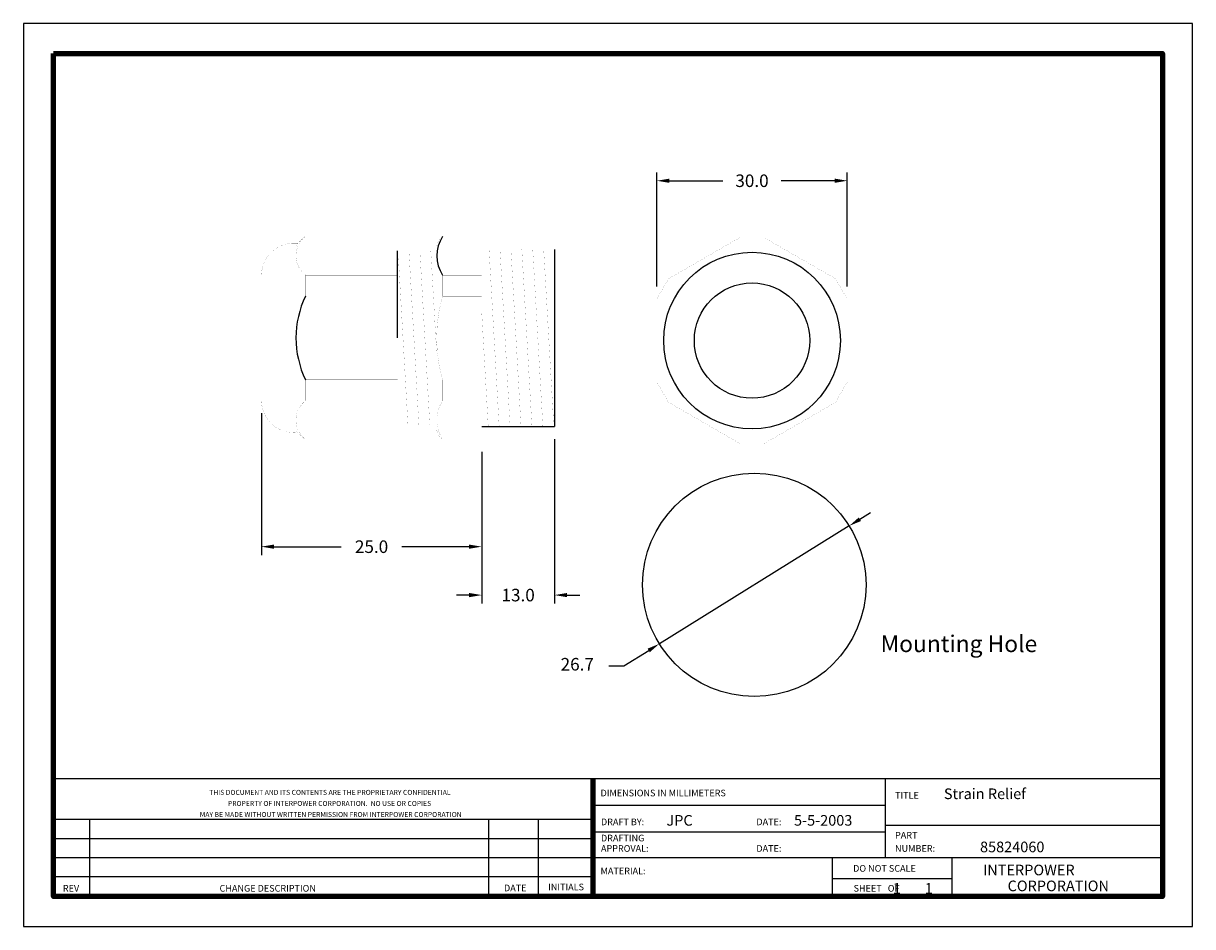
# Model space of a CAD drawing. Units: millimetres. Extents: x 364 to 643, y 89 to 304.
import ezdxf
from ezdxf.enums import TextEntityAlignment as Align

# ---------------------------------------------------------------- set-up
doc = ezdxf.new("R2010")
doc.units = ezdxf.units.MM
for name, color, linetype in [('DIMS', 1, 'Continuous'), ('OBJECT', 7, 'Continuous'), ('PLOT BORDER', 3, 'Continuous'), ('TEXT', 7, 'Continuous'), ('TITLE BLOCK', 4, 'Continuous'), ('TITLE BLOCK TEXT', 6, 'Continuous')]:
    doc.layers.add(name, color=color, linetype=linetype)
doc.dimstyles.new('ISO-25', dxfattribs={"dimtxt": 2.5, "dimasz": 2.5, "dimexe": 1.25, "dimexo": 0.625, "dimtad": 0, "dimtih": 1, "dimtoh": 1, "dimdsep": 46, "dimtxsty": 'Standard', "dimcen": 2.5, "dimadec": 0, "dimazin": 0, "dimtfac": 1, "dimtmove": 0, "dimatfit": 3, "dimfxl": 1, "dimarcsym": 0})
doc.dimstyles.get("Standard").update_dxf_attribs({"dimscale": 0, "dimtxt": 2.5, "dimasz": 2.5, "dimexe": 1.25, "dimexo": 0.625, "dimtad": 1, "dimtih": 1, "dimtoh": 1, "dimdec": 1, "dimdsep": 46, "dimtxsty": 'Standard', "dimcen": 2.5, "dimadec": 0, "dimazin": 0, "dimtfac": 1, "dimtdec": 4, "dimtmove": 0, "dimatfit": 3, "dimfxl": 1, "dimtolj": 1, "dimtzin": 0, "dimarcsym": 0})

# ---------------------------------------------------------------- blocks, each defined once
blk = doc.blocks.new('*D20')
at = {"layer": 'Defpoints', "color": 0, "transparency": 16777216}
for p in [(420.87, 214.32), (473.52, 205.04), (473.52, 179.37)]:
    blk.add_point(p, dxfattribs=at)
at = {"layer": 'DIMS', "color": 0, "lineweight": -2, "transparency": 16777216}
for p, q in [((420.87, 211.32), (420.87, 177.37)), ((473.52, 202.04), (473.52, 177.37)), ((423.87, 179.37), (439.95, 179.37)), ((470.52, 179.37), (454.45, 179.37))]:
    blk.add_line(p, q, dxfattribs=at)
at = {"layer": 'DIMS', "color": 0, "transparency": 16777216}
for points in [[(423.87, 179.87), (423.87, 178.87), (420.87, 179.37)], [(470.52, 179.87), (470.52, 178.87), (473.52, 179.37)]]:
    blk.add_solid(points, dxfattribs=at)
at = {"layer": 'DIMS', "color": 0, "transparency": 16777216, "insert": (447.2, 179.37), "char_height": 3, "attachment_point": 5}
blk.add_mtext('\\A1;25.0', dxfattribs=at)
blk = doc.blocks.new('*D21')
at = {"layer": 'Defpoints', "color": 0, "transparency": 16777216}
for p in [(490.94, 208.1), (473.52, 204.41), (473.52, 167.8)]:
    blk.add_point(p, dxfattribs=at)
at = {"layer": 'DIMS', "color": 0, "lineweight": -2, "transparency": 16777216}
for p, q in [((490.94, 205.1), (490.94, 165.8)), ((473.52, 201.41), (473.52, 165.8)), ((470.52, 167.8), (467.52, 167.8)), ((493.94, 167.8), (496.94, 167.8))]:
    blk.add_line(p, q, dxfattribs=at)
at = {"layer": 'DIMS', "color": 0, "transparency": 16777216}
for points in [[(470.52, 168.3), (470.52, 167.3), (473.52, 167.8)], [(493.94, 168.3), (493.94, 167.3), (490.94, 167.8)]]:
    blk.add_solid(points, dxfattribs=at)
at = {"layer": 'DIMS', "color": 0, "transparency": 16777216, "insert": (482.23, 167.8), "char_height": 3, "attachment_point": 5}
blk.add_mtext('\\A1;13.0', dxfattribs=at)
blk = doc.blocks.new('*D22')
at = {"layer": 'Defpoints', "color": 0, "transparency": 16777216}
for p in [(561.33, 184.34), (515.98, 156.16)]:
    blk.add_point(p, dxfattribs=at)
at = {"layer": 'DIMS', "color": 0, "lineweight": -2, "transparency": 16777216}
for p, q in [((563.88, 185.93), (566.43, 187.51)), ((561.33, 184.34), (515.98, 156.16)), ((507.48, 150.88), (513.43, 154.58)), ((503.86, 150.88), (507.48, 150.88))]:
    blk.add_line(p, q, dxfattribs=at)
at = {"layer": 'DIMS', "color": 0, "transparency": 16777216}
for points in [[(563.62, 186.35), (564.15, 185.5), (561.33, 184.34)], [(513.17, 155), (513.69, 154.15), (515.98, 156.16)]]:
    blk.add_solid(points, dxfattribs=at)
at = {"layer": 'DIMS', "color": 0, "transparency": 16777216, "insert": (496.36, 150.88), "char_height": 3, "attachment_point": 5}
blk.add_mtext('26.7', dxfattribs=at)
blk = doc.blocks.new('*D23')
at = {"layer": 'Defpoints', "color": 0, "transparency": 16777216}
for p in [(560.88, 266.84), (515.35, 238.53), (560.88, 238.53)]:
    blk.add_point(p, dxfattribs=at)
at = {"layer": 'DIMS', "color": 0, "lineweight": -2, "transparency": 16777216}
for p, q in [((515.35, 241.53), (515.35, 268.84)), ((560.88, 241.53), (560.88, 268.84)), ((518.35, 266.84), (531.11, 266.84)), ((557.88, 266.84), (545.11, 266.84))]:
    blk.add_line(p, q, dxfattribs=at)
at = {"layer": 'DIMS', "color": 0, "transparency": 16777216}
for points in [[(518.35, 267.34), (518.35, 266.34), (515.35, 266.84)], [(557.88, 267.34), (557.88, 266.34), (560.88, 266.84)]]:
    blk.add_solid(points, dxfattribs=at)
at = {"layer": 'DIMS', "color": 0, "transparency": 16777216, "insert": (538.11, 266.84), "char_height": 3, "attachment_point": 5}
blk.add_mtext('\\A1;30.0', dxfattribs=at)

msp = doc.modelspace()

# ---------------------------------------------------------------- linework, layer by layer
for p, q in [((453.438, 229.261), (453.438, 250.061)), ((490.943, 250.418), (490.943, 208.104)), ((473.515, 208.104), (490.943, 208.104))]:
    msp.add_line(p, q)
at = {"const_width": 0.0179}
for points in [[(429.437, 251.912, 0.4450468), (420.875, 243.982, 0.4450468)], [(431.412, 253.546, 0.4909215), (431.412, 244.275, 0.4909215)], [(431.412, 253.546, 0.0975986), (429.136, 251.27, 0.0975986)], [(464.155, 253.484, 0.2516403), (462.753, 250.792, 0.2516403)], [(464.155, 239.251, 0.1404339), (464.155, 219.271, 0.1404339)], [(420.875, 214.541, 0.4450468), (429.437, 206.61, 0.4450468)], [(431.412, 214.248, 0.4909215), (431.412, 204.976, 0.4909215)], [(464.155, 214.248, 0.2915108), (464.155, 205.038, 0.2915108)], [(429.136, 207.252, 0.0975986), (431.412, 204.976, 0.0975986)], [(462.753, 207.731, 0.2516403), (464.155, 205.038, 0.2516403)]]:
    msp.add_lwpolyline(points, format="xyb", dxfattribs=at)
for points in [[(429.613, 251.912), (428.02, 251.912)], [(453.438, 253.546), (431.412, 253.546)], [(453.438, 249.167), (453.438, 253.546)], [(473.515, 253.484), (464.155, 253.484)], [(473.515, 250.418), (473.515, 253.484)], [(429.136, 251.27), (429.136, 207.252)], [(462.753, 250.016), (453.438, 250.016)], [(453.438, 209.356), (453.438, 249.167)], [(453.576, 249.167), (455.898, 208.506)], [(456.139, 250.016), (458.509, 208.506)], [(458.75, 250.016), (461.12, 208.506)], [(461.361, 250.016), (462.753, 225.647)], [(462.753, 250.873), (462.753, 207.649)], [(473.515, 208.104), (473.515, 250.418)], [(473.515, 250.418), (490.943, 250.418)], [(475.277, 250.418), (477.694, 208.104)], [(477.888, 250.418), (480.305, 208.104)], [(480.499, 250.418), (482.916, 208.104)], [(483.11, 250.418), (485.527, 208.104)], [(485.721, 250.418), (488.138, 208.104)], [(488.332, 250.418), (490.749, 208.104)], [(420.875, 214.324), (420.875, 244.198)], [(453.438, 244.275), (431.412, 244.275)], [(431.412, 239.268), (431.412, 244.275)], [(464.155, 239.251), (464.155, 244.275)], [(473.515, 244.275), (464.155, 244.275)], [(453.438, 239.268), (431.412, 239.268)], [(473.515, 239.251), (464.155, 239.251)], [(473.515, 235.542), (475.082, 208.104)], [(453.438, 219.254), (431.412, 219.254)], [(431.412, 214.248), (431.412, 219.254)], [(464.155, 219.271), (464.155, 214.248)], [(473.515, 219.271), (464.155, 219.271)], [(453.438, 214.248), (431.412, 214.248)], [(473.515, 214.248), (464.155, 214.248)], [(453.438, 204.976), (453.438, 209.356)], [(462.753, 208.506), (453.438, 208.506)], [(473.515, 205.038), (473.515, 208.104)], [(429.613, 206.61), (428.02, 206.61)], [(431.412, 204.976), (453.438, 204.976)], [(473.515, 205.038), (464.155, 205.038)]]:
    msp.add_lwpolyline(points, dxfattribs=at)
msp.add_lwpolyline([(558.06, 243.413), (540.934, 253.301), (535.293, 253.301), (518.167, 243.413), (515.346, 238.528), (515.346, 218.753), (518.167, 213.868), (535.293, 203.98), (540.934, 203.98), (558.06, 213.868), (560.88, 218.753), (560.88, 238.528)], close=True, dxfattribs=at)
for points in [[(517.007, 228.641, 1), (559.219, 228.641, 1)], [(524.333, 228.641, 1), (551.893, 228.641, 1)]]:
    msp.add_lwpolyline(points, format="xyb", close=True, dxfattribs=at)
for radius in [21.106, 13.78]:
    msp.add_circle((538.113, 228.641), radius)
for centre, radius, start, end in [((471.382, 248.88), 8.569, 147.49605, 212.50395), ((452.276, 229.261), 23.14, 154.3761, 205.6239)]:
    msp.add_arc(centre, radius, start, end)
at = {"layer": 'OBJECT'}
msp.add_circle((538.656, 170.253), 26.7, dxfattribs=at)
at = {"layer": 'PLOT BORDER'}
for p, q in [((364, 304.454), (364, 88.554)), ((643.4, 304.454), (364, 304.454)), ((643.4, 88.554), (643.4, 304.454)), ((364, 88.554), (643.4, 88.554))]:
    msp.add_line(p, q, dxfattribs=at)
at = {"layer": 'TITLE BLOCK'}
for p, q in [((371.199, 123.932), (636.2, 123.932)), ((569.95, 123.932), (569.95, 105.08)), ((500.1, 117.557), (569.95, 117.557)), ((371.199, 114.208), (500.1, 114.208)), ((379.878, 95.753), (379.878, 114.208)), ((475.227, 95.753), (475.227, 114.208)), ((487.075, 95.753), (487.075, 114.208)), ((569.95, 112.791), (636.2, 112.791)), ((371.199, 109.644), (500.1, 109.644)), ((500.1, 111.194), (569.95, 111.194)), ((371.199, 105.08), (636.2, 105.08)), ((557.25, 105.08), (557.25, 95.753)), ((585.825, 105.08), (585.825, 95.753)), ((371.199, 100.516), (500.1, 100.516)), ((557.25, 100.091), (585.825, 100.091))]:
    msp.add_line(p, q, dxfattribs=at)
at = {"layer": 'TITLE BLOCK', "lineweight": 100}
msp.add_line((500.1, 123.932), (500.1, 95.753), dxfattribs=at)
msp.add_lwpolyline([(371.199, 297.254), (636.2, 297.254), (636.2, 95.753), (371.199, 95.753)], close=True, dxfattribs=at)

# ---------------------------------------------------------------- texts
at = {"layer": 'DIMS', "insert": (568.846, 158.17), "char_height": 4, "width": 53.64, "attachment_point": 1}
msp.add_mtext('{\\fArial|b1|i0|c0|p34;Mounting Hole}', dxfattribs=at)
at = {"layer": 'TEXT'}
for s, p in [('Strain Relief', (583.964, 119.034)), ('JPC', (517.67, 112.684)), ('5-5-2003', (548.15, 112.684)), ('85824060', (592.6, 106.334)), ('INTERPOWER', (593.319, 100.816)), ('1', (571.772, 96.428)), ('1', (579.392, 96.428)), ('CORPORATION', (599.187, 97.014))]:
    msp.add_text(s, height=2.54, dxfattribs=at).set_placement(p)
at = {"layer": 'TITLE BLOCK TEXT'}
for s, height, p in [('THIS DOCUMENT AND ITS CONTENTS ARE THE PROPRIETARY CONFIDENTIAL', 1.19063, (437.231, 120.049)), ('PROPERTY OF INTERPOWER CORPORATION.  NO USE OR COPIES', 1.19063, (437.16, 117.403)), ('MAY BE MADE WITHOUT WRITTEN PERMISSION FROM INTERPOWER CORPORATION', 1.19063, (437.44, 114.757)), ('REV', 1.5875, (375.381, 96.916)), ('DATE', 1.5875, (481.533, 96.997)), ('INITIALS', 1.5875, (493.684, 97.233))]:
    msp.add_text(s, height=height, dxfattribs=at).set_placement(p, align=Align.CENTER)
for s, p in [('DIMENSIONS IN MILLIMETERS', (501.922, 119.699)), ('TITLE', (572.289, 119.141)), ('DRAFT BY:', (502.014, 112.791)), ('DATE:', (539.16, 112.791)), ('DRAFTING', (502.014, 108.926)), ('PART', (572.289, 109.616)), ('APPROVAL:', (502.014, 106.441)), ('DATE:', (539.16, 106.441)), ('NUMBER:', (572.289, 106.441)), ('MATERIAL:', (501.922, 101.069)), ('DO NOT SCALE', (562.277, 101.678)), ('CHANGE DESCRIPTION', (410.88, 96.916)), ('SHEET   OF', (562.383, 96.916))]:
    msp.add_text(s, height=1.5875, dxfattribs=at).set_placement(p)

# ---------------------------------------------------------------- dimensions: what is measured, and where the dimension line sits
at = {"layer": 'DIMS'}
for base, p1, p2, text, picture, middle in [((560.88, 266.84), (515.346, 238.528), (560.88, 238.528), '30.0', '*D23', (538.113, 266.84)), ((473.515, 179.366), (420.875, 214.324), (473.515, 205.038), '25.0', '*D20', (447.195, 179.366)), ((473.515, 167.8), (490.943, 208.104), (473.515, 204.413), '13.0', '*D21', (482.229, 167.8))]:
    dim = msp.add_linear_dim(base=base, p1=p1, p2=p2, text=text, dimstyle='Standard', override={"dimscale": 1, "dimtxt": 3, "dimasz": 3, "dimexe": 2, "dimexo": 3, "dimgap": 3, "dimtad": 0, "dimtofl": 0}, dxfattribs=at)
    dim.commit()
    dim.dimension.update_dxf_attribs({"geometry": picture, "text_midpoint": middle})
dim = msp.add_diameter_dim_2p(p1=(561.335, 184.344), p2=(515.977, 156.162), text='26.7', dimstyle='ISO-25', override={"dimtxt": 3, "dimasz": 3, "dimgap": 3}, dxfattribs=at)
dim.commit()
dim.dimension.update_dxf_attribs({"geometry": '*D22', "text_midpoint": (496.358, 150.884), "dimtype": 163})

doc.saveas('drawing.dxf')
